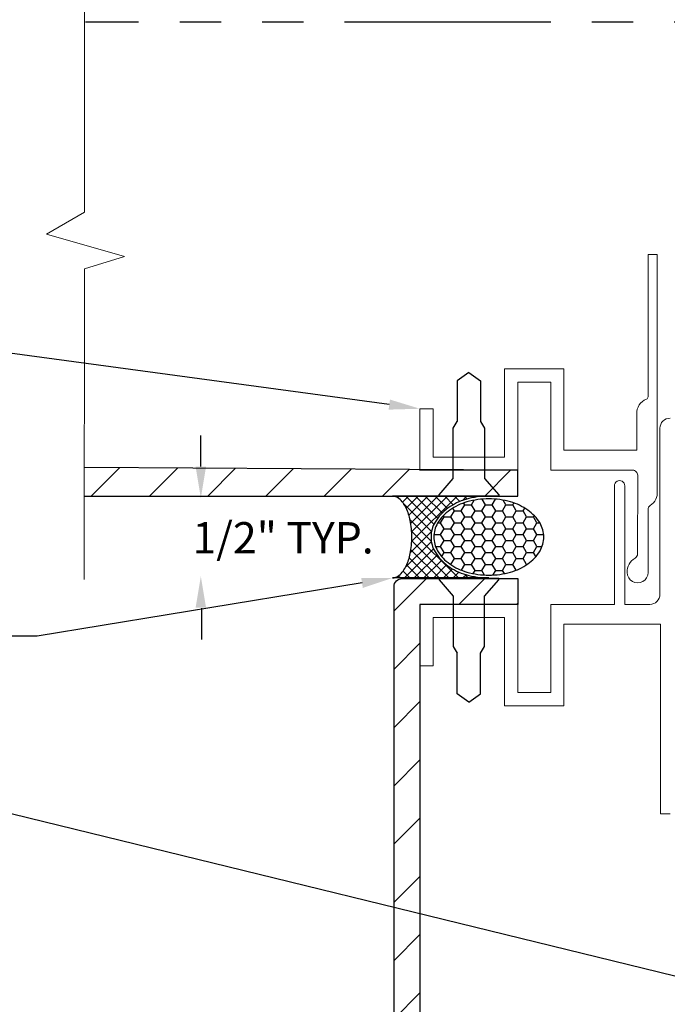
# Model space of a CAD drawing. Units: inches. Extents: x -1 to 98, y -126 to 49.
# Drawn here: x 45 to 49, y -67 to -61 of the extents above; entities that cross this region are included whole.
import ezdxf
from ezdxf import colors
from ezdxf.entities.mleader import LeaderData, LeaderLine
from ezdxf.math import Vec2, Vec3

# ---------------------------------------------------------------- set-up
doc = ezdxf.new("R2010")
doc.units = ezdxf.units.IN
doc.header["$MEASUREMENT"] = 0
doc.linetypes.add('PHANTOM', pattern=[2.5, 1.25, -0.25, 0.25, -0.25, 0.25, -0.25])
doc.linetypes.add('SLD-Solid', pattern=[0])
for name, color, linetype, lineweight in [('AM_8', 1, 'Continuous', 15), ('Annotations', 1, 'Continuous', 9), ('Cut Lines', 7, 'Continuous', 0), ('Female Rainscreen 52-63-3AC300', 30, 'Continuous', 0)]:
    doc.layers.add(name, color=color, linetype=linetype, lineweight=lineweight)
doc.layers.add('T-TEXT', color=252, linetype='Continuous')
doc.styles.get("Standard").update_dxf_attribs({"font": 'arial.ttf'})
doc.styles.add('style1', font='romans.shx', dxfattribs={"oblique": 10})

# ---------------------------------------------------------------- blocks, each defined once
blk = doc.blocks.new('*X6')
at = {"color": 0}
for p, q in [((105.357, 176.778), (105.261, 176.875)), ((105.359, 176.777), (105.457, 176.875)), ((105.722, 176.433), (106.164, 176.875)), ((108.013, 174.83), (105.968, 176.875)), ((105.994, 175.997), (106.871, 176.875)), ((106.19, 175.486), (107.579, 176.875)), ((106.32, 174.909), (108.286, 176.875)), ((106.39, 174.272), (108.993, 176.875)), ((106.392, 173.567), (109.7, 176.875)), ((108.282, 175.268), (106.675, 176.875)), ((108.609, 175.648), (107.382, 176.875)), ((108.99, 175.974), (108.089, 176.875)), ((109.421, 176.251), (108.796, 176.875)), ((109.897, 176.481), (109.503, 176.875)), ((110.086, 176.554), (110.407, 176.875)), ((110.424, 176.661), (110.21, 176.875)), ((111.002, 176.79), (110.917, 176.875)), ((111.035, 176.796), (111.114, 176.875)), ((111.636, 176.864), (111.625, 176.875)), ((111.818, 176.872), (111.821, 176.875)), ((107.837, 174.298), (105.786, 176.35)), ((107.82, 173.609), (106.275, 175.154)), ((106.298, 172.766), (107.839, 174.307)), ((109.796, 170.925), (106.386, 174.336)), ((105.946, 171.707), (107.823, 173.584)), ((109.089, 170.925), (106.395, 173.62)), ((105.871, 170.925), (107.982, 173.036)), ((108.382, 170.925), (106.333, 172.975)), ((106.578, 170.925), (108.241, 172.588)), ((106.968, 170.925), (106.024, 171.869)), ((107.675, 170.925), (106.212, 172.388)), ((107.285, 170.925), (108.561, 172.2)), ((107.992, 170.925), (108.934, 171.867)), ((106.261, 170.925), (105.764, 171.421)), ((108.7, 170.925), (109.359, 171.585)), ((109.407, 170.925), (109.829, 171.347)), ((110.114, 170.925), (110.349, 171.16)), ((110.503, 170.925), (110.233, 171.196)), ((105.164, 170.925), (105.19, 170.951)), ((105.554, 170.925), (105.418, 171.061)), ((110.821, 170.925), (110.92, 171.024)), ((111.211, 170.925), (111.149, 170.987)), ((111.528, 170.925), (111.546, 170.943)), ((111.918, 170.925), (111.917, 170.926))]:
    blk.add_line(p, q, dxfattribs=at)
blk = doc.blocks.new('*X5')
at = {"color": 0}
for p, q in [((110, 175.803), (110.25, 176.236)), ((110.25, 176.236), (110.171, 176.374)), ((110.25, 176.236), (110.75, 176.236)), ((110.75, 176.236), (110.947, 176.578)), ((111, 175.803), (110.75, 176.236)), ((111.5, 175.803), (111.75, 176.236)), ((111.75, 176.236), (111.509, 176.654)), ((111.75, 176.236), (112.25, 176.236)), ((112.25, 176.236), (112.491, 176.654)), ((112.5, 175.803), (112.25, 176.236)), ((113, 175.803), (113.25, 176.236)), ((113.25, 176.236), (113.053, 176.578)), ((113.25, 176.236), (113.75, 176.236)), ((113.75, 176.236), (113.829, 176.374)), ((114, 175.803), (113.75, 176.236)), ((108.75, 175.37), (108.699, 175.459)), ((109.25, 175.37), (109.5, 175.803)), ((109.5, 175.803), (109.386, 176.001)), ((109.5, 175.803), (110, 175.803)), ((110.25, 175.37), (110, 175.803)), ((110.75, 175.37), (111, 175.803)), ((111, 175.803), (111.5, 175.803)), ((111.75, 175.37), (111.5, 175.803)), ((112.25, 175.37), (112.5, 175.803)), ((112.5, 175.803), (113, 175.803)), ((113.25, 175.37), (113, 175.803)), ((113.75, 175.37), (114, 175.803)), ((114, 175.803), (114.5, 175.803)), ((114.5, 175.803), (114.614, 176.001)), ((114.75, 175.37), (114.5, 175.803)), ((115.25, 175.37), (115.301, 175.459)), ((108.297, 174.937), (108.5, 174.937)), ((108.5, 174.937), (108.75, 175.37)), ((108.75, 174.504), (108.5, 174.937)), ((108.75, 175.37), (109.25, 175.37)), ((109.5, 174.937), (109.25, 175.37)), ((109.25, 174.504), (109.5, 174.937)), ((109.5, 174.937), (110, 174.937)), ((110, 174.937), (110.25, 175.37)), ((110.25, 174.504), (110, 174.937)), ((110.25, 175.37), (110.75, 175.37)), ((111, 174.937), (110.75, 175.37)), ((110.75, 174.504), (111, 174.937)), ((111, 174.937), (111.5, 174.937)), ((111.5, 174.937), (111.75, 175.37)), ((111.75, 174.504), (111.5, 174.937)), ((111.75, 175.37), (112.25, 175.37)), ((112.5, 174.937), (112.25, 175.37)), ((112.25, 174.504), (112.5, 174.937)), ((112.5, 174.937), (113, 174.937)), ((113, 174.937), (113.25, 175.37)), ((113.25, 174.504), (113, 174.937)), ((113.25, 175.37), (113.75, 175.37)), ((114, 174.937), (113.75, 175.37)), ((113.75, 174.504), (114, 174.937)), ((114, 174.937), (114.5, 174.937)), ((114.5, 174.937), (114.75, 175.37)), ((114.75, 174.504), (114.5, 174.937)), ((114.75, 175.37), (115.25, 175.37)), ((115.5, 174.937), (115.25, 175.37)), ((115.25, 174.504), (115.5, 174.937)), ((115.5, 174.937), (115.703, 174.937)), ((108.007, 174.071), (108.5, 174.071)), ((108.5, 174.071), (108.75, 174.504)), ((108.75, 173.638), (108.5, 174.071)), ((108.75, 174.504), (109.25, 174.504)), ((109.5, 174.071), (109.25, 174.504)), ((109.25, 173.638), (109.5, 174.071)), ((109.5, 174.071), (110, 174.071)), ((110, 174.071), (110.25, 174.504)), ((110.25, 173.638), (110, 174.071)), ((110.25, 174.504), (110.75, 174.504)), ((111, 174.071), (110.75, 174.504)), ((110.75, 173.638), (111, 174.071)), ((111, 174.071), (111.5, 174.071)), ((111.5, 174.071), (111.75, 174.504)), ((111.75, 173.638), (111.5, 174.071)), ((111.75, 174.504), (112.25, 174.504)), ((112.5, 174.071), (112.25, 174.504)), ((112.25, 173.638), (112.5, 174.071)), ((112.5, 174.071), (113, 174.071)), ((113, 174.071), (113.25, 174.504)), ((113.25, 173.638), (113, 174.071)), ((113.25, 174.504), (113.75, 174.504)), ((114, 174.071), (113.75, 174.504)), ((113.75, 173.638), (114, 174.071)), ((114, 174.071), (114.5, 174.071)), ((114.5, 174.071), (114.75, 174.504)), ((114.75, 173.638), (114.5, 174.071)), ((114.75, 174.504), (115.25, 174.504)), ((115.5, 174.071), (115.25, 174.504)), ((115.25, 173.638), (115.5, 174.071)), ((115.5, 174.071), (115.993, 174.071)), ((108.5, 173.205), (108.75, 173.638)), ((108.75, 173.638), (109.25, 173.638)), ((109.5, 173.205), (109.25, 173.638)), ((110, 173.205), (110.25, 173.638)), ((110.25, 173.638), (110.75, 173.638)), ((111, 173.205), (110.75, 173.638)), ((111.5, 173.205), (111.75, 173.638)), ((111.75, 173.638), (112.25, 173.638)), ((112.5, 173.205), (112.25, 173.638)), ((113, 173.205), (113.25, 173.638)), ((113.25, 173.638), (113.75, 173.638)), ((114, 173.205), (113.75, 173.638)), ((114.5, 173.205), (114.75, 173.638)), ((114.75, 173.638), (115.25, 173.638)), ((115.5, 173.205), (115.25, 173.638)), ((108.127, 173.205), (108.5, 173.205)), ((108.75, 172.772), (108.5, 173.205)), ((108.578, 172.475), (108.75, 172.772)), ((108.75, 172.772), (109.25, 172.772)), ((109.25, 172.772), (109.5, 173.205)), ((109.5, 172.339), (109.25, 172.772)), ((109.5, 173.205), (110, 173.205)), ((110.25, 172.772), (110, 173.205)), ((110, 172.339), (110.25, 172.772)), ((110.25, 172.772), (110.75, 172.772)), ((110.75, 172.772), (111, 173.205)), ((111, 172.339), (110.75, 172.772)), ((111, 173.205), (111.5, 173.205)), ((111.75, 172.772), (111.5, 173.205)), ((111.5, 172.339), (111.75, 172.772)), ((111.75, 172.772), (112.25, 172.772)), ((112.25, 172.772), (112.5, 173.205)), ((112.5, 172.339), (112.25, 172.772)), ((112.5, 173.205), (113, 173.205)), ((113.25, 172.772), (113, 173.205)), ((113, 172.339), (113.25, 172.772)), ((113.25, 172.772), (113.75, 172.772)), ((113.75, 172.772), (114, 173.205)), ((114, 172.339), (113.75, 172.772)), ((114, 173.205), (114.5, 173.205)), ((114.75, 172.772), (114.5, 173.205)), ((114.5, 172.339), (114.75, 172.772)), ((114.75, 172.772), (115.25, 172.772)), ((115.25, 172.772), (115.5, 173.205)), ((115.422, 172.475), (115.25, 172.772)), ((115.5, 173.205), (115.873, 173.205)), ((109.218, 171.906), (109.25, 171.906)), ((109.25, 171.906), (109.5, 172.339)), ((109.27, 171.872), (109.25, 171.906)), ((109.5, 172.339), (110, 172.339)), ((110.25, 171.906), (110, 172.339)), ((110.008, 171.487), (110.25, 171.906)), ((110.25, 171.906), (110.75, 171.906)), ((110.75, 171.906), (111, 172.339)), ((111, 171.473), (110.75, 171.906)), ((111, 172.339), (111.5, 172.339)), ((111.75, 171.906), (111.5, 172.339)), ((111.5, 171.473), (111.75, 171.906)), ((111.75, 171.906), (112.25, 171.906)), ((112.25, 171.906), (112.5, 172.339)), ((112.5, 171.473), (112.25, 171.906)), ((112.5, 172.339), (113, 172.339)), ((113.25, 171.906), (113, 172.339)), ((113, 171.473), (113.25, 171.906)), ((113.25, 171.906), (113.75, 171.906)), ((113.75, 171.906), (114, 172.339)), ((113.992, 171.487), (113.75, 171.906)), ((114, 172.339), (114.5, 172.339)), ((114.75, 171.906), (114.5, 172.339)), ((114.73, 171.872), (114.75, 171.906)), ((114.75, 171.906), (114.782, 171.906)), ((110.864, 171.238), (111, 171.473)), ((111, 171.473), (111.5, 171.473)), ((111.696, 171.133), (111.5, 171.473)), ((112.304, 171.133), (112.5, 171.473)), ((112.5, 171.473), (113, 171.473)), ((113.136, 171.238), (113, 171.473))]:
    blk.add_line(p, q, dxfattribs=at)
blk = doc.blocks.new('SEALROD')
for p, q in [((0.2941, 0), (0, 0)), ((0.2941, -0.25), (0, -0.25))]:
    blk.add_line(p, q)
for points in [[(0.2941, 0, 0.071469), (0.2242, -0.01, 0.082915), (0.1693, -0.0366, 0.106741), (0.13, -0.0796, 0.133064), (0.1176, -0.125, 0.133064)], [(0, -0.25, 0.182346), (0.0197, -0.2426, 0.102672), (0.0416, -0.2134, 0.061943), (0.054, -0.1757, 0.048194), (0.0589, -0.125, 0.048194), (0.054, -0.0743, 0.061943), (0.0416, -0.0366, 0.102672), (0.0197, -0.0074, 0.182346), (0, 0, 0.182346)], [(0.1176, -0.125, 0.133064), (0.13, -0.1704, 0.106741), (0.1693, -0.2134, 0.082915), (0.2242, -0.24, 0.071469), (0.2941, -0.25, 0.071469)]]:
    blk.add_lwpolyline(points, format="xyb")
blk.add_lwpolyline([(0.2941, -0.0084, 0.07007), (0.2274, -0.0178, 0.081857), (0.1753, -0.0426, 0.106909), (0.1377, -0.0828, 0.135383), (0.1261, -0.125, 0.135383), (0.1377, -0.1672, 0.106909), (0.1753, -0.2074, 0.081857), (0.2274, -0.2322, 0.07007), (0.2941, -0.2416, 0.07007), (0.3608, -0.2322, 0.081857), (0.413, -0.2074, 0.106909), (0.4505, -0.1672, 0.135383), (0.4622, -0.125, 0.135383), (0.4505, -0.0828, 0.106909), (0.413, -0.0426, 0.081857), (0.3608, -0.0178, 0.07007)], format="xyb", close=True)
at = {"xscale": 0.04201680672281327, "yscale": 0.04201680672281327, "zscale": 0.04201680672281327}
for name in ['*X6', '*X5']:
    blk.add_blockref(name, (-4.4118, -7.4317), dxfattribs=at)

msp = doc.modelspace()

# ---------------------------------------------------------------- hatches: boundary and pattern name
at = {"lineweight": -3}
h = msp.add_hatch(dxfattribs=at)
h.set_pattern_fill('ANSI31', color=150, scale=2)
h.set_pattern_definition([(45, (209.4129, -72.48025), (-0.1767767, 0.1767767), [])])
h.paths.add_polyline_path([(47.5648, -63.7193), (47.5648, -63.71931), (47.76681, -63.71932), (47.76681, -63.77015), (47.6808, -63.86907), (47.6808, -63.8763), (48.1588, -63.8763), (48.1588, -63.7193)])
h = msp.add_hatch(dxfattribs=at)
h.set_pattern_fill('ANSI31', color=150, scale=2)
h.set_pattern_definition([(45, (209.41287, -72.9803), (-0.1767767, 0.1767767), [])])
h.paths.add_polyline_path([(47.56477, -64.53337), (48.15877, -64.53334), (48.15876, -64.37634), (47.40776, -64.37638), (47.40799, -70.01836), (47.56499, -70.01836)])
at = {"layer": 'AM_8'}
h = msp.add_hatch(dxfattribs=at)
h.set_pattern_fill('ANSI31', color=150, scale=2, angle=180, style=0)
h.set_pattern_definition([(225, (38.7874, -34.59684), (0.1767767, -0.1767767), [])])
h.paths.add_polyline_path([(47.5648, -63.71567), (45.52895, -63.7032), (45.52886, -63.8763), (47.6808, -63.8763), (47.6808, -63.86907), (47.76681, -63.77015), (47.76681, -63.71932), (47.56481, -63.71931), (47.56481, -63.71567)])

# ---------------------------------------------------------------- linework, layer by layer
at = {"color": 7, "linetype": 'PHANTOM', "lineweight": 30}
msp.add_line((50.85825, -61.00033), (45.53505, -61.00033), dxfattribs=at)
at = {"color": 7, "linetype": 'SLD-Solid', "lineweight": 25}
for p, q in [((47.86184, -63.12632), (47.79052, -63.17626)), ((47.86184, -63.12632), (47.93316, -63.17626)), ((47.86184, -65.12633), (47.79051, -65.0764)), ((47.86184, -65.12633), (47.93315, -65.07639))]:
    msp.add_line(p, q, dxfattribs=at)
for p, q in [((47.79052, -63.17626), (47.7905, -63.42319)), ((47.93316, -63.17626), (47.93314, -63.4232)), ((47.79051, -65.0764), (47.79049, -64.82946)), ((47.93315, -65.07639), (47.93313, -64.82945))]:
    msp.add_line(p, q)
at = {"lineweight": -3}
for p, q in [((46.23566, -63.69768), (46.23566, -63.5077)), ((46.23931, -64.55706), (46.23931, -64.74705))]:
    msp.add_line(p, q, dxfattribs=at)
at = {"color": 150, "lineweight": -3}
for p, q in [((47.5648, -63.7193), (47.5648, -63.71567)), ((48.1588, -63.8763), (48.1588, -63.7193)), ((45.52886, -63.8763), (48.1588, -63.8763))]:
    msp.add_line(p, q, dxfattribs=at)
at = {"color": 7, "linetype": 'SLD-Solid', "lineweight": 25}
for points in [[(47.93314, -63.4232), (47.95682, -63.46444), (47.95681, -63.77016), (48.0428, -63.86909), (48.0428, -63.87633), (47.6808, -63.87631), (47.6808, -63.86907), (47.76681, -63.77015), (47.76682, -63.46443), (47.79051, -63.42319)], [(47.93313, -64.82945), (47.9568, -64.78821), (47.95677, -64.48249), (48.04276, -64.38355), (48.04276, -64.37631), (47.68076, -64.37635), (47.68076, -64.38359), (47.76677, -64.48251), (47.7668, -64.78823), (47.79049, -64.82946)]]:
    msp.add_lwpolyline(points, dxfattribs=at)
at = {"color": 150, "lineweight": -3}
msp.add_lwpolyline([(47.56477, -64.53337), (47.56499, -69.94431), (47.40799, -69.94424), (47.40776, -64.42638, -0.4142136), (47.45776, -64.37638), (48.15876, -64.37634), (48.15877, -64.53334)], format="xyb", close=True, dxfattribs=at)
at = {"lineweight": -3}
for points in [[(46.20399, -63.69768), (46.26732, -63.69768), (46.23566, -63.88766)], [(46.20399, -64.5526), (46.26732, -64.5526), (46.23566, -64.36261)]]:
    msp.add_solid(points, dxfattribs=at)
at = {"layer": 'Cut Lines'}
msp.add_lwpolyline([(45.535, -55.87374), (45.52929, -62.15433), (45.30031, -62.28807), (45.77189, -62.4218), (45.52929, -62.49822), (45.52835, -64.38301)], dxfattribs=at)
at = {"layer": 'Female Rainscreen 52-63-3AC300'}
msp.add_lwpolyline([(48.15884, -63.18434), (48.35884, -63.18435), (48.35881, -63.71935), (48.85581, -63.71937, -0.4142136), (48.88581, -63.74937), (48.88579, -64.22591, -0.2618604), (48.87008, -64.2529, 0.2843063), (48.82278, -64.33976, 1), (48.94878, -64.33977), (48.9488, -63.95816, -0.2536244), (48.96243, -63.93302, 0.2760728), (49.0048, -63.84638), (49.00487, -62.41038), (48.94887, -62.41037), (48.94883, -63.27359, -0.3081422), (48.93933, -63.28754, 0.317982), (48.87983, -63.37837), (48.87982, -63.59737), (48.43882, -63.59735), (48.43884, -63.10435), (48.07884, -63.10433), (48.07881, -63.63933), (47.64481, -63.63931), (47.64483, -63.34631), (47.56483, -63.34631), (47.56481, -63.71931), (48.15881, -63.71934)], format="xyb", close=True, dxfattribs=at)
msp.add_lwpolyline([(49.08371, -65.80338), (49.02371, -65.80338), (49.02377, -64.65338), (48.43877, -64.65335), (48.43874, -65.14835), (48.07874, -65.14833), (48.07877, -64.61333), (47.64477, -64.61331), (47.64475, -64.90631), (47.56475, -64.90631), (47.56477, -64.53331), (48.15877, -64.53334), (48.15875, -65.06834), (48.35875, -65.06835), (48.35877, -64.53335), (48.74477, -64.53336), (48.74481, -63.81336, -1), (48.80781, -63.81337), (48.80777, -64.53337), (48.95952, -64.53338, 0.4142136), (49.02077, -64.47213), (49.02082, -63.46463, -0.4142136), (49.08207, -63.40338)], format="xyb", dxfattribs=at)
at = {"layer": 'T-TEXT', "color": 150, "linetype": 'Continuous', "lineweight": 25}
msp.add_line((48.1588, -63.7193), (45.52895, -63.7032), dxfattribs=at)

# ---------------------------------------------------------------- block references
at = {"color": 250, "xscale": 1.986177035241385, "yscale": 1.986177035241385, "zscale": 1.986177035241385}
msp.add_blockref('SEALROD', (47.3986, -63.8763), dxfattribs=at)

# ---------------------------------------------------------------- texts
at = {"insert": (47.28429, -64.03422), "char_height": 0.1899817, "attachment_point": 3, "style": 'style1'}
msp.add_mtext('\\A1;1/2" TYP.', dxfattribs=at)

# ---------------------------------------------------------------- leaders
at = {"layer": 'Annotations'}
ml = msp.add_multileader_mtext('Standard', dxfattribs=at)
ml.set_content('{\\C7;ACM SYSTEM EXTRUSIONS AND CLIPS BY OTHERS}', color=2)
ml.set_leader_properties(color=7)
ml.build(insert=Vec2(0, 0))
ml.multileader.update_dxf_attribs({"dogleg_length": 0.36, "arrow_head_size": 0.1875})
ctx = ml.context
ctx.base_point, ctx.char_height, ctx.arrow_head_size, ctx.landing_gap_size, ctx.plane_origin = Vec3(39.77636, -62.92299), 0.1875, 0.1875, 0.09, Vec3(39.60312, -72.01762)
ctx.text_align_type = 2
notes = []
notes.append((ctx, [(0, (1, 1, 0), (44.43574, -62.92299), (-1, 0), 0.36, [(0, [(47.56483, -63.34631)], 0, [])])]))
ctx.mtext.insert, ctx.mtext.width, ctx.mtext.alignment, ctx.mtext.flow_direction = Vec3(43.98574, -62.82764), 4.3461946, 3, 5
ml = msp.add_multileader_mtext('Standard', dxfattribs=at)
ml.set_content('{\\C7;BACKER ROD AND SILICONE SEAL}', color=2)
ml.set_leader_properties(color=7)
ml.build(insert=Vec2(0, 0))
ml.multileader.update_dxf_attribs({"dogleg_length": 0.36, "arrow_head_size": 0.1875})
ctx = ml.context
ctx.base_point, ctx.char_height, ctx.arrow_head_size, ctx.landing_gap_size, ctx.plane_origin = Vec3(40.3348, -64.7264), 0.1875, 0.1875, 0.09, Vec3(39.4567, -74.35969)
notes.append((ctx, [(0, (1, 1, 0), (45.24217, -64.7264), (-1, 0), 0.36, [(0, [(47.3986, -64.37285)], 0, [])])]))
ctx.mtext.insert, ctx.mtext.width, ctx.mtext.flow_direction = Vec3(40.4248, -64.63105), 5.8066017, 5
ml = msp.add_multileader_mtext('Standard', dxfattribs=at)
ml.set_content('{\\C7;WEATHER BARRIER \\P(BY OTHERS)}', color=2)
ml.set_leader_properties(color=7)
ml.build(insert=Vec2(0, 0))
ml.multileader.update_dxf_attribs({"dogleg_length": 0.36, "arrow_head_size": 0.1875})
ctx = ml.context
ctx.base_point, ctx.char_height, ctx.arrow_head_size, ctx.landing_gap_size, ctx.plane_origin = Vec3(41.33633, -65.64002), 0.1875, 0.1875, 0.09, Vec3(39.71352, -73.92451)
notes.append((ctx, [(0, (1, 1, 0), (44.41666, -65.64002), (-1, 0), 0.36, [(0, [(49.42959, -66.86651)], 0, [])])]))
ctx.mtext.insert, ctx.mtext.width, ctx.mtext.flow_direction = Vec3(41.42633, -65.51871), 5.8066017, 5
for ctx, leaders in notes:
    for number, flags, end, landing, length, lines in leaders:
        leader = LeaderData()
        leader.index, (leader.has_last_leader_line, leader.has_dogleg_vector, leader.attachment_direction) = number, flags
        leader.last_leader_point, leader.dogleg_vector, leader.dogleg_length = Vec3(end), Vec3(landing), length
        for number, points, colour, breaks in lines:
            line = LeaderLine()
            line.index, line.vertices, line.color, line.breaks = number, Vec3.list(points), colors.encode_raw_color(colour), breaks
            leader.lines.append(line)
        ctx.leaders.append(leader)

doc.saveas('drawing.dxf')
